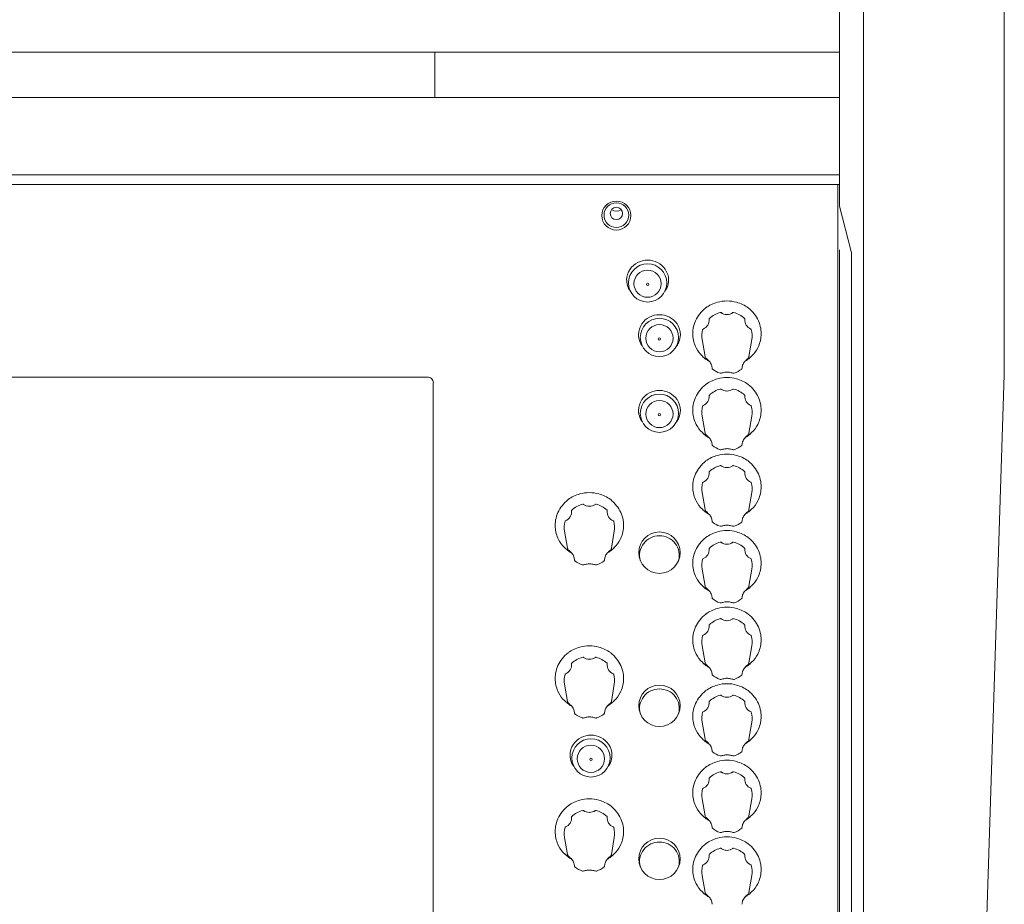
# Model space of a CAD drawing. Units: millimetres. Extents: x -612 to 3044, y -4661 to 6456.
# Drawn here: x 1310 to 1554, y 4150 to 4369 of the extents above; entities that cross this region are included whole.
import ezdxf

# ---------------------------------------------------------------- set-up
doc = ezdxf.new("R2010")
doc.units = ezdxf.units.MM
doc.header["$LTSCALE"] = 101.6
doc.layers.get('0').update_dxf_attribs({"lineweight": 18})
doc.layers.add('一般', color=7, linetype='Continuous', lineweight=9)

# ---------------------------------------------------------------- blocks, each defined once
blk = doc.blocks.new('グループ-5')
at = {"layer": '一般', "color": 7, "linetype": 'Continuous', "lineweight": 5}
for p, q in [((324.11, 3510.48), (324.11, 3642.79)), ((330.11, 2805.13), (330.11, 3642.79)), ((365.04, 3440.53), (365.04, 3615.35)), ((-1058.89, 3520.2), (324.11, 3520.2)), ((223.66, 3520.2), (223.66, 3508.97)), ((-133.49, 3508.97), (324.11, 3508.97)), ((324.11, 3510.48), (324.11, 3481.97)), ((-133.49, 3489.82), (324.11, 3489.82)), ((-133.49, 3487.39), (324.11, 3487.39)), ((323.71, 3487.39), (323.71, 3095.17)), ((324.11, 3481.97), (327.05, 3470.78)), ((324.11, 3471.21), (324.11, 3095.24)), ((327.11, 3093.51), (327.11, 3470.28)), ((290.76, 3444.69), (290.02, 3448.91)), ((302.33, 3448.91), (301.64, 3444.69)), ((296.23, 3440.82), (296.18, 3440.82)), ((353.97, 3097.74), (365.04, 3440.14)), ((-80.64, 3439.6), (221.76, 3439.6)), ((223.26, 3438.17), (223.26, 3222.95)), ((290.76, 3425.69), (290.02, 3429.91)), ((302.33, 3429.91), (301.64, 3425.69)), ((296.23, 3421.82), (296.18, 3421.82)), ((290.76, 3406.69), (290.02, 3410.91)), ((302.33, 3410.91), (301.64, 3406.69)), ((256.6, 3397.1), (255.86, 3401.33)), ((268.17, 3401.33), (267.48, 3397.1)), ((296.23, 3402.82), (296.18, 3402.82)), ((262.07, 3393.23), (262.01, 3393.23)), ((290.76, 3387.69), (290.02, 3391.91)), ((302.33, 3391.91), (301.64, 3387.69)), ((296.23, 3383.82), (296.18, 3383.82)), ((290.76, 3368.69), (290.02, 3372.91)), ((302.33, 3372.91), (301.64, 3368.69)), ((296.23, 3364.82), (296.18, 3364.82)), ((256.6, 3359.1), (255.86, 3363.33)), ((268.17, 3363.33), (267.48, 3359.1)), ((262.07, 3355.23), (262.01, 3355.23)), ((290.76, 3349.69), (290.02, 3353.91)), ((302.33, 3353.91), (301.64, 3349.69)), ((296.23, 3345.82), (296.18, 3345.82)), ((290.76, 3330.69), (290.02, 3334.91)), ((302.33, 3334.91), (301.64, 3330.69)), ((256.6, 3321.1), (255.86, 3325.33)), ((268.17, 3325.33), (267.48, 3321.1)), ((296.23, 3326.82), (296.18, 3326.82)), ((262.07, 3317.23), (262.01, 3317.23)), ((290.76, 3311.69), (290.02, 3315.91)), ((302.33, 3315.91), (301.64, 3311.69))]:
    blk.add_line(p, q, dxfattribs=at)
for centre, radius in [((268.71, 3479.67), 3.61), ((268.71, 3479.78), 3.06), ((268.71, 3480.2), 1.53), ((276.47, 3462.97), 4.75), ((276.46, 3462.77), 3.38), ((276.47, 3462.61), 0.288), ((279.41, 3449.42), 4.75), ((279.4, 3449.22), 3.38), ((279.41, 3449.06), 0.288), ((279.41, 3430.62), 4.75), ((279.4, 3430.42), 3.38), ((279.41, 3430.26), 0.288), ((279.41, 3396), 5.14), ((279.41, 3358), 5.14), ((262.41, 3345.06), 4.75), ((262.4, 3344.86), 3.38), ((262.41, 3344.7), 0.288), ((279.41, 3320), 5.14)]:
    blk.add_circle(centre, radius, dxfattribs=at)
for centre, radius, start, end in [((268.71, 3482.71), 1.93, 232.6304, 307.3696), ((325.18, 3470.28), 1.93, 359.9766, 14.8479), ((276.41, 3463.39), 5.22, 89.3077, 145.5633), ((276.54, 3463.39), 5.22, 34.4367, 90.6923), ((275.94, 3463.68), 4.67, 145.2328, 180.5415), ((277, 3463.68), 4.67, 359.4585, 34.7672), ((276.28, 3463.74), 5.01, 181.1328, 202.1796), ((276.66, 3463.74), 5.01, 337.8204, 358.8672), ((274.46, 3462.88), 3, 200.2366, 220.9591), ((278.49, 3462.88), 3, 319.0409, 339.7634), ((296.21, 3449.24), 9.22, 104.9127, 125.302), ((296.01, 3451.16), 7.32, 88.7345, 107.263), ((296.34, 3451.16), 7.32, 72.737, 91.2655), ((296.14, 3449.24), 9.22, 54.698, 75.0873), ((279.35, 3449.84), 5.22, 89.3077, 145.5633), ((279.48, 3449.84), 5.22, 34.4367, 90.6923), ((295.13, 3450.55), 7.4, 140.583, 156.0266), ((297.09, 3449.24), 9.75, 129.4813, 141.9232), ((296.16, 3449.42), 6.42, 104.7632, 132.7785), ((294.58, 3455.42), 0.208, 55.0377, 104.8102), ((296.16, 3457.72), 2.6, 234.9966, 305.0035), ((296.19, 3457.72), 2.6, 234.9965, 305.0034), ((297.77, 3455.42), 0.208, 75.1898, 124.9623), ((296.19, 3449.42), 6.42, 47.2215, 75.2368), ((295.26, 3449.24), 9.75, 38.0768, 50.5187), ((297.22, 3450.55), 7.4, 23.9734, 39.417), ((278.88, 3450.13), 4.67, 145.2328, 180.5415), ((279.94, 3450.13), 4.67, 359.4585, 34.7672), ((295.54, 3450.35), 7.86, 155.9113, 170.1561), ((289.4, 3453.71), 2.35, 291.1592, 6.3201), ((291.92, 3453.99), 0.182, 132.1976, 187.1304), ((300.43, 3453.99), 0.182, 352.8696, 47.8024), ((302.95, 3453.71), 2.35, 173.6799, 248.8408), ((296.81, 3450.35), 7.86, 9.8439, 24.0887), ((279.22, 3450.19), 5.01, 181.1328, 202.1796), ((279.6, 3450.19), 5.01, 337.8204, 358.8672), ((295.04, 3450.44), 7.35, 170.1178, 183.8035), ((295.48, 3450.34), 7.78, 182.8822, 206.6936), ((295.58, 3449.89), 5.64, 164.6371, 189.9977), ((290.33, 3451.33), 0.195, 112.0713, 163.5545), ((302.03, 3451.33), 0.195, 16.4455, 67.9287), ((296.77, 3449.89), 5.64, 350.0023, 15.3629), ((296.88, 3450.34), 7.78, 333.3064, 357.1178), ((297.32, 3450.44), 7.35, 356.1965, 9.8822), ((277.4, 3449.33), 3, 200.2366, 220.9591), ((281.43, 3449.33), 3, 319.0409, 339.7634), ((294.77, 3449.93), 6.96, 206.2853, 227.4853), ((297.58, 3449.93), 6.96, 312.5147, 333.7147), ((295.88, 3450.6), 8.22, 224.9397, 233.9404), ((293.29, 3445.09), 2.56, 189.0531, 192.6883), ((291.32, 3444.69), 0.544, 196.7592, 233.3694), ((299.99, 3454.09), 13.34, 227.5125, 229.3675), ((296.02, 3450.83), 8.48, 234.1021, 240.3071), ((288.24, 3440.4), 4.71, 40.4762, 49.2322), ((289.44, 3441.45), 3.11, 20.7803, 40.1674), ((14.02, 3390.86), 283.09, 10.3518, 10.5226), ((578.39, 3390.86), 283.09, 169.4774, 169.6482), ((302.97, 3441.45), 3.11, 139.8326, 159.2197), ((304.17, 3440.4), 4.71, 130.7678, 139.5238), ((296.34, 3450.83), 8.48, 300.5931, 305.8979), ((292.42, 3454.09), 13.34, 310.6325, 312.4875), ((296.47, 3450.6), 8.22, 306.0596, 315.0603), ((301.09, 3444.69), 0.544, 306.6306, 343.2408), ((299.12, 3445.09), 2.56, 347.3117, 350.9469), ((292.71, 3441.75), 0.214, 186.2618, 230.2226), ((296.14, 3445.86), 5.56, 230.1862, 252.3033), ((294.56, 3440.94), 0.397, 253.7922, 280.6889), ((294.12, 3443.49), 2.98, 279.8307, 286.2319), ((297.25, 3432.14), 8.79, 102.3811, 105.1625), ((296.26, 3436.6), 4.22, 95.6062, 102.1321), ((296.19, 3437.24), 3.58, 90.2216, 95.5544), ((296.22, 3437.24), 3.58, 84.4456, 89.7784), ((296.15, 3436.6), 4.22, 77.8679, 84.3938), ((295.15, 3432.14), 8.79, 74.8375, 77.6189), ((298.29, 3443.49), 2.98, 253.7681, 260.1693), ((297.85, 3440.94), 0.397, 259.3111, 286.2078), ((296.27, 3445.86), 5.56, 287.6967, 309.8138), ((299.7, 3441.75), 0.214, 309.7774, 353.7382), ((353.04, 3440.53), 12, 358.1487, 0), ((221.81, 3438.14), 1.46, 1.2038, 91.6702), ((297.09, 3430.24), 9.75, 129.4813, 141.9232), ((296.21, 3430.24), 9.22, 104.9127, 125.302), ((296.01, 3432.16), 7.32, 88.7345, 107.263), ((296.34, 3432.16), 7.32, 72.737, 91.2655), ((296.14, 3430.24), 9.22, 54.698, 75.0873), ((295.26, 3430.24), 9.75, 38.0768, 50.5187), ((279.35, 3431.04), 5.22, 89.3077, 145.5633), ((279.48, 3431.04), 5.22, 34.4367, 90.6923), ((295.13, 3431.55), 7.4, 140.583, 156.0266), ((291.92, 3434.99), 0.182, 132.1976, 187.1304), ((296.16, 3430.42), 6.42, 104.7632, 132.7785), ((294.58, 3436.42), 0.208, 55.0377, 104.8102), ((296.16, 3438.72), 2.6, 234.9966, 305.0035), ((296.19, 3438.72), 2.6, 234.9965, 305.0034), ((297.77, 3436.42), 0.208, 75.1898, 124.9623), ((296.19, 3430.42), 6.42, 47.2215, 75.2368), ((300.43, 3434.99), 0.182, 352.8696, 47.8024), ((297.22, 3431.55), 7.4, 23.9734, 39.417), ((278.88, 3431.33), 4.67, 145.2328, 180.5415), ((279.94, 3431.33), 4.67, 359.4585, 34.7672), ((295.04, 3431.44), 7.35, 170.1178, 183.8035), ((295.54, 3431.35), 7.86, 155.9113, 170.1561), ((289.4, 3434.71), 2.35, 291.1592, 6.3201), ((302.95, 3434.71), 2.35, 173.6799, 248.8408), ((296.81, 3431.35), 7.86, 9.8439, 24.0887), ((297.32, 3431.44), 7.35, 356.1965, 9.8822), ((279.22, 3431.39), 5.01, 181.1328, 202.1796), ((279.6, 3431.39), 5.01, 337.8204, 358.8672), ((295.48, 3431.34), 7.78, 182.8822, 206.6936), ((295.58, 3430.89), 5.64, 164.6371, 189.9977), ((290.33, 3432.33), 0.195, 112.0713, 163.5545), ((302.03, 3432.33), 0.195, 16.4455, 67.9287), ((296.77, 3430.89), 5.64, 350.0023, 15.3629), ((296.88, 3431.34), 7.78, 333.3064, 357.1178), ((277.4, 3430.53), 3, 200.2366, 220.9591), ((281.43, 3430.53), 3, 319.0409, 339.7634), ((294.77, 3430.93), 6.96, 206.2853, 227.4853), ((297.58, 3430.93), 6.96, 312.5147, 333.7147), ((295.88, 3431.6), 8.22, 224.9397, 233.9404), ((293.29, 3426.09), 2.56, 189.0531, 192.6883), ((291.32, 3425.69), 0.544, 196.7592, 233.3694), ((296.47, 3431.6), 8.22, 306.0596, 315.0603), ((301.09, 3425.69), 0.544, 306.6306, 343.2408), ((299.12, 3426.09), 2.56, 347.3117, 350.9469), ((299.99, 3435.09), 13.34, 227.5125, 229.3675), ((296.02, 3431.83), 8.48, 234.1021, 240.3071), ((288.24, 3421.4), 4.71, 40.4762, 49.2322), ((289.44, 3422.45), 3.11, 20.7803, 40.1674), ((14.02, 3371.86), 283.09, 10.3518, 10.5226), ((578.39, 3371.86), 283.09, 169.4774, 169.6482), ((302.97, 3422.45), 3.11, 139.8326, 159.2197), ((304.17, 3421.4), 4.71, 130.7678, 139.5238), ((296.34, 3431.83), 8.48, 300.5931, 305.8979), ((292.42, 3435.09), 13.34, 310.6325, 312.4875), ((292.71, 3422.75), 0.214, 186.2618, 230.2226), ((296.14, 3426.86), 5.56, 230.1862, 252.3033), ((296.01, 3413.16), 7.32, 88.7345, 107.263), ((294.56, 3421.94), 0.397, 253.7922, 280.6889), ((294.12, 3424.49), 2.98, 279.8307, 286.2319), ((297.25, 3413.14), 8.79, 102.3811, 105.1625), ((296.26, 3417.6), 4.22, 95.6062, 102.1321), ((296.19, 3418.24), 3.58, 90.2216, 95.5544), ((296.34, 3413.16), 7.32, 72.737, 91.2655), ((296.22, 3418.24), 3.58, 84.4456, 89.7784), ((296.15, 3417.6), 4.22, 77.8679, 84.3938), ((295.15, 3413.14), 8.79, 74.8375, 77.6189), ((298.29, 3424.49), 2.98, 253.7681, 260.1693), ((297.85, 3421.94), 0.397, 259.3111, 286.2078), ((296.27, 3426.86), 5.56, 287.6967, 309.8138), ((299.7, 3422.75), 0.214, 309.7774, 353.7382), ((297.09, 3411.24), 9.75, 129.4813, 141.9232), ((296.21, 3411.24), 9.22, 104.9127, 125.302), ((296.14, 3411.24), 9.22, 54.698, 75.0873), ((295.26, 3411.24), 9.75, 38.0768, 50.5187), ((295.54, 3412.35), 7.86, 155.9113, 170.1561), ((295.13, 3412.55), 7.4, 140.583, 156.0266), ((289.4, 3415.71), 2.35, 291.1592, 6.3201), ((291.92, 3415.99), 0.182, 132.1976, 187.1304), ((296.16, 3411.42), 6.42, 104.7632, 132.7785), ((294.58, 3417.42), 0.208, 55.0377, 104.8102), ((296.16, 3419.72), 2.6, 234.9966, 305.0035), ((296.19, 3419.72), 2.6, 234.9965, 305.0034), ((297.77, 3417.42), 0.208, 75.1898, 124.9623), ((296.19, 3411.42), 6.42, 47.2215, 75.2368), ((300.43, 3415.99), 0.182, 352.8696, 47.8024), ((302.95, 3415.71), 2.35, 173.6799, 248.8408), ((297.22, 3412.55), 7.4, 23.9734, 39.417), ((296.81, 3412.35), 7.86, 9.8439, 24.0887), ((295.04, 3412.44), 7.35, 170.1178, 183.8035), ((295.58, 3411.89), 5.64, 164.6371, 189.9977), ((290.33, 3413.33), 0.195, 112.0713, 163.5545), ((302.03, 3413.33), 0.195, 16.4455, 67.9287), ((296.77, 3411.89), 5.64, 350.0023, 15.3629), ((297.32, 3412.44), 7.35, 356.1965, 9.8822), ((261.85, 3403.58), 7.32, 88.7345, 107.263), ((262.17, 3403.58), 7.32, 72.737, 91.2655), ((295.48, 3412.34), 7.78, 182.8822, 206.6936), ((296.88, 3412.34), 7.78, 333.3064, 357.1178), ((262.92, 3401.65), 9.75, 129.4813, 141.9232), ((262.05, 3401.66), 9.22, 104.9127, 125.302), ((261.97, 3401.66), 9.22, 54.698, 75.0873), ((261.1, 3401.65), 9.75, 38.0768, 50.5187), ((294.77, 3411.93), 6.96, 206.2853, 227.4853), ((297.58, 3411.93), 6.96, 312.5147, 333.7147), ((261.38, 3402.77), 7.86, 155.9113, 170.1561), ((260.97, 3402.97), 7.4, 140.583, 156.0266), ((255.24, 3406.12), 2.35, 291.1592, 6.3201), ((257.76, 3406.41), 0.182, 132.1976, 187.1304), ((262, 3401.83), 6.42, 104.7632, 132.7785), ((260.42, 3407.84), 0.208, 55.0377, 104.8102), ((262, 3410.13), 2.6, 234.9966, 305.0035), ((262.02, 3410.13), 2.6, 234.9965, 305.0034), ((263.61, 3407.84), 0.208, 75.1898, 124.9623), ((262.03, 3401.83), 6.42, 47.2215, 75.2368), ((266.27, 3406.41), 0.182, 352.8696, 47.8024), ((268.79, 3406.12), 2.35, 173.6799, 248.8408), ((263.06, 3402.97), 7.4, 23.9734, 39.417), ((262.65, 3402.77), 7.86, 9.8439, 24.0887), ((295.88, 3412.6), 8.22, 224.9397, 233.9404), ((293.29, 3407.09), 2.56, 189.0531, 192.6883), ((291.32, 3406.69), 0.544, 196.7592, 233.3694), ((299.99, 3416.09), 13.34, 227.5125, 229.3675), ((296.02, 3412.83), 8.48, 234.1021, 240.3071), ((288.24, 3402.4), 4.71, 40.4762, 49.2322), ((304.17, 3402.4), 4.71, 130.7678, 139.5238), ((296.34, 3412.83), 8.48, 300.5931, 305.8979), ((292.42, 3416.09), 13.34, 310.6325, 312.4875), ((296.47, 3412.6), 8.22, 306.0596, 315.0603), ((301.09, 3406.69), 0.544, 306.6306, 343.2408), ((299.12, 3407.09), 2.56, 347.3117, 350.9469), ((260.87, 3402.85), 7.35, 170.1178, 183.8035), ((261.42, 3402.31), 5.64, 164.6371, 189.9977), ((256.16, 3403.75), 0.195, 112.0713, 163.5545), ((267.86, 3403.75), 0.195, 16.4455, 67.9287), ((262.61, 3402.31), 5.64, 350.0023, 15.3629), ((263.15, 3402.85), 7.35, 356.1965, 9.8822), ((289.44, 3403.45), 3.11, 20.7803, 40.1674), ((14.02, 3352.86), 283.09, 10.3518, 10.5226), ((292.71, 3403.75), 0.214, 186.2618, 230.2226), ((296.14, 3407.86), 5.56, 230.1862, 252.3033), ((296.27, 3407.86), 5.56, 287.6967, 309.8138), ((299.7, 3403.75), 0.214, 309.7774, 353.7382), ((578.39, 3352.86), 283.09, 169.4774, 169.6482), ((302.97, 3403.45), 3.11, 139.8326, 159.2197), ((261.31, 3402.75), 7.78, 182.8822, 206.6936), ((262.71, 3402.75), 7.78, 333.3064, 357.1178), ((296.21, 3392.24), 9.22, 104.9127, 125.302), ((296.01, 3394.16), 7.32, 88.7345, 107.263), ((294.56, 3402.94), 0.397, 253.7922, 280.6889), ((294.12, 3405.49), 2.98, 279.8307, 286.2319), ((297.25, 3394.14), 8.79, 102.3811, 105.1625), ((296.26, 3398.6), 4.22, 95.6062, 102.1321), ((296.19, 3399.24), 3.58, 90.2216, 95.5544), ((296.34, 3394.16), 7.32, 72.737, 91.2655), ((296.22, 3399.24), 3.58, 84.4456, 89.7784), ((296.15, 3398.6), 4.22, 77.8679, 84.3938), ((295.15, 3394.14), 8.79, 74.8375, 77.6189), ((298.29, 3405.49), 2.98, 253.7681, 260.1693), ((297.85, 3402.94), 0.397, 259.3111, 286.2078), ((296.14, 3392.24), 9.22, 54.698, 75.0873), ((260.6, 3402.34), 6.96, 206.2853, 227.4853), ((263.42, 3402.34), 6.96, 312.5147, 333.7147), ((279.31, 3395.34), 4.83, 88.8094, 195.4537), ((279.51, 3395.34), 4.83, 344.5463, 91.1906), ((297.09, 3392.24), 9.75, 129.4813, 141.9232), ((296.16, 3392.42), 6.42, 104.7632, 132.7785), ((294.58, 3398.42), 0.208, 55.0377, 104.8102), ((296.16, 3400.72), 2.6, 234.9966, 305.0035), ((296.19, 3400.72), 2.6, 234.9965, 305.0034), ((297.77, 3398.42), 0.208, 75.1898, 124.9623), ((296.19, 3392.42), 6.42, 47.2215, 75.2368), ((295.26, 3392.24), 9.75, 38.0768, 50.5187), ((261.72, 3403.02), 8.22, 224.9397, 233.9404), ((259.12, 3397.5), 2.56, 189.0531, 192.6883), ((257.15, 3397.1), 0.544, 196.7592, 233.3694), ((265.83, 3406.5), 13.34, 227.5125, 229.3675), ((261.85, 3403.24), 8.48, 234.1021, 240.3071), ((254.07, 3392.82), 4.71, 40.4762, 49.2322), ((270.01, 3392.82), 4.71, 130.7678, 139.5238), ((262.17, 3403.24), 8.48, 300.5931, 305.8979), ((258.25, 3406.5), 13.34, 310.6325, 312.4875), ((262.31, 3403.02), 8.22, 306.0596, 315.0603), ((266.93, 3397.1), 0.544, 306.6306, 343.2408), ((264.96, 3397.5), 2.56, 347.3117, 350.9469), ((295.54, 3393.35), 7.86, 155.9113, 170.1561), ((295.13, 3393.55), 7.4, 140.583, 156.0266), ((289.4, 3396.71), 2.35, 291.1592, 6.3201), ((291.92, 3396.99), 0.182, 132.1976, 187.1304), ((300.43, 3396.99), 0.182, 352.8696, 47.8024), ((302.95, 3396.71), 2.35, 173.6799, 248.8408), ((297.22, 3393.55), 7.4, 23.9734, 39.417), ((296.81, 3393.35), 7.86, 9.8439, 24.0887), ((255.27, 3393.87), 3.11, 20.7803, 40.1674), ((-20.14, 3343.27), 283.09, 10.3518, 10.5226), ((258.55, 3394.16), 0.214, 186.2618, 230.2226), ((261.98, 3398.27), 5.56, 230.1862, 252.3033), ((262.11, 3398.27), 5.56, 287.6967, 309.8138), ((265.53, 3394.16), 0.214, 309.7774, 353.7382), ((544.23, 3343.27), 283.09, 169.4774, 169.6482), ((268.81, 3393.87), 3.11, 139.8326, 159.2197), ((295.04, 3393.44), 7.35, 170.1178, 183.8035), ((295.58, 3392.89), 5.64, 164.6371, 189.9977), ((290.33, 3394.33), 0.195, 112.0713, 163.5545), ((302.03, 3394.33), 0.195, 16.4455, 67.9287), ((296.77, 3392.89), 5.64, 350.0023, 15.3629), ((297.32, 3393.44), 7.35, 356.1965, 9.8822), ((260.39, 3393.35), 0.397, 253.7922, 280.6889), ((259.96, 3395.9), 2.98, 279.8307, 286.2319), ((263.09, 3384.55), 8.79, 102.3811, 105.1625), ((262.09, 3389.02), 4.22, 95.6062, 102.1321), ((262.03, 3389.65), 3.58, 90.2216, 95.5544), ((262.06, 3389.65), 3.58, 84.4456, 89.7784), ((261.99, 3389.02), 4.22, 77.8679, 84.3938), ((260.99, 3384.55), 8.79, 74.8375, 77.6189), ((264.12, 3395.9), 2.98, 253.7681, 260.1693), ((263.69, 3393.35), 0.397, 259.3111, 286.2078), ((295.48, 3393.34), 7.78, 182.8822, 206.6936), ((296.88, 3393.34), 7.78, 333.3064, 357.1178), ((294.77, 3392.93), 6.96, 206.2853, 227.4853), ((297.58, 3392.93), 6.96, 312.5147, 333.7147), ((295.88, 3393.6), 8.22, 224.9397, 233.9404), ((293.29, 3388.09), 2.56, 189.0531, 192.6883), ((291.32, 3387.69), 0.544, 196.7592, 233.3694), ((299.99, 3397.09), 13.34, 227.5125, 229.3675), ((296.02, 3393.83), 8.48, 234.1021, 240.3071), ((288.24, 3383.4), 4.71, 40.4762, 49.2322), ((289.44, 3384.45), 3.11, 20.7803, 40.1674), ((302.97, 3384.45), 3.11, 139.8326, 159.2197), ((304.17, 3383.4), 4.71, 130.7678, 139.5238), ((296.34, 3393.83), 8.48, 300.5931, 305.8979), ((292.42, 3397.09), 13.34, 310.6325, 312.4875), ((296.47, 3393.6), 8.22, 306.0596, 315.0603), ((301.09, 3387.69), 0.544, 306.6306, 343.2408), ((299.12, 3388.09), 2.56, 347.3117, 350.9469), ((14.02, 3333.86), 283.09, 10.3518, 10.5226), ((292.71, 3384.75), 0.214, 186.2618, 230.2226), ((296.14, 3388.86), 5.56, 230.1862, 252.3033), ((296.26, 3379.6), 4.22, 95.6062, 102.1321), ((296.19, 3380.24), 3.58, 90.2216, 95.5544), ((296.22, 3380.24), 3.58, 84.4456, 89.7784), ((296.15, 3379.6), 4.22, 77.8679, 84.3938), ((296.27, 3388.86), 5.56, 287.6967, 309.8138), ((299.7, 3384.75), 0.214, 309.7774, 353.7382), ((578.39, 3333.86), 283.09, 169.4774, 169.6482), ((296.21, 3373.24), 9.22, 104.9127, 125.302), ((296.01, 3375.16), 7.32, 88.7345, 107.263), ((294.56, 3383.94), 0.397, 253.7922, 280.6889), ((294.12, 3386.49), 2.98, 279.8307, 286.2319), ((297.25, 3375.14), 8.79, 102.3811, 105.1625), ((296.34, 3375.16), 7.32, 72.737, 91.2655), ((295.15, 3375.14), 8.79, 74.8375, 77.6189), ((298.29, 3386.49), 2.98, 253.7681, 260.1693), ((297.85, 3383.94), 0.397, 259.3111, 286.2078), ((296.14, 3373.24), 9.22, 54.698, 75.0873), ((295.13, 3374.55), 7.4, 140.583, 156.0266), ((297.09, 3373.24), 9.75, 129.4813, 141.9232), ((296.16, 3373.42), 6.42, 104.7632, 132.7785), ((294.58, 3379.42), 0.208, 55.0377, 104.8102), ((296.16, 3381.72), 2.6, 234.9966, 305.0035), ((296.19, 3381.72), 2.6, 234.9965, 305.0034), ((297.77, 3379.42), 0.208, 75.1898, 124.9623), ((296.19, 3373.42), 6.42, 47.2215, 75.2368), ((295.26, 3373.24), 9.75, 38.0768, 50.5187), ((297.22, 3374.55), 7.4, 23.9734, 39.417), ((295.54, 3374.35), 7.86, 155.9113, 170.1561), ((289.4, 3377.71), 2.35, 291.1592, 6.3201), ((291.92, 3377.99), 0.182, 132.1976, 187.1304), ((300.43, 3377.99), 0.182, 352.8696, 47.8024), ((302.95, 3377.71), 2.35, 173.6799, 248.8408), ((296.81, 3374.35), 7.86, 9.8439, 24.0887), ((295.04, 3374.44), 7.35, 170.1178, 183.8035), ((295.58, 3373.89), 5.64, 164.6371, 189.9977), ((290.33, 3375.33), 0.195, 112.0713, 163.5545), ((302.03, 3375.33), 0.195, 16.4455, 67.9287), ((296.77, 3373.89), 5.64, 350.0023, 15.3629), ((297.32, 3374.44), 7.35, 356.1965, 9.8822), ((262.05, 3363.66), 9.22, 104.9127, 125.302), ((261.85, 3365.58), 7.32, 88.7345, 107.263), ((262.17, 3365.58), 7.32, 72.737, 91.2655), ((261.97, 3363.66), 9.22, 54.698, 75.0873), ((295.48, 3374.34), 7.78, 182.8822, 206.6936), ((296.88, 3374.34), 7.78, 333.3064, 357.1178), ((260.97, 3364.97), 7.4, 140.583, 156.0266), ((262.92, 3363.65), 9.75, 129.4813, 141.9232), ((262, 3363.83), 6.42, 104.7632, 132.7785), ((260.42, 3369.84), 0.208, 55.0377, 104.8102), ((262, 3372.13), 2.6, 234.9966, 305.0035), ((262.02, 3372.13), 2.6, 234.9965, 305.0034), ((263.61, 3369.84), 0.208, 75.1898, 124.9623), ((262.03, 3363.83), 6.42, 47.2215, 75.2368), ((261.1, 3363.65), 9.75, 38.0768, 50.5187), ((263.06, 3364.97), 7.4, 23.9734, 39.417), ((294.77, 3373.93), 6.96, 206.2853, 227.4853), ((297.58, 3373.93), 6.96, 312.5147, 333.7147), ((261.38, 3364.77), 7.86, 155.9113, 170.1561), ((255.24, 3368.12), 2.35, 291.1592, 6.3201), ((257.76, 3368.41), 0.182, 132.1976, 187.1304), ((266.27, 3368.41), 0.182, 352.8696, 47.8024), ((268.79, 3368.12), 2.35, 173.6799, 248.8408), ((262.65, 3364.77), 7.86, 9.8439, 24.0887), ((295.88, 3374.6), 8.22, 224.9397, 233.9404), ((293.29, 3369.09), 2.56, 189.0531, 192.6883), ((291.32, 3368.69), 0.544, 196.7592, 233.3694), ((299.99, 3378.09), 13.34, 227.5125, 229.3675), ((296.02, 3374.83), 8.48, 234.1021, 240.3071), ((288.24, 3364.4), 4.71, 40.4762, 49.2322), ((289.44, 3365.45), 3.11, 20.7803, 40.1674), ((302.97, 3365.45), 3.11, 139.8326, 159.2197), ((304.17, 3364.4), 4.71, 130.7678, 139.5238), ((296.34, 3374.83), 8.48, 300.5931, 305.8979), ((292.42, 3378.09), 13.34, 310.6325, 312.4875), ((296.47, 3374.6), 8.22, 306.0596, 315.0603), ((301.09, 3368.69), 0.544, 306.6306, 343.2408), ((299.12, 3369.09), 2.56, 347.3117, 350.9469), ((260.87, 3364.85), 7.35, 170.1178, 183.8035), ((261.31, 3364.75), 7.78, 182.8822, 206.6936), ((261.42, 3364.31), 5.64, 164.6371, 189.9977), ((256.16, 3365.75), 0.195, 112.0713, 163.5545), ((267.86, 3365.75), 0.195, 16.4455, 67.9287), ((262.61, 3364.31), 5.64, 350.0023, 15.3629), ((262.71, 3364.75), 7.78, 333.3064, 357.1178), ((263.15, 3364.85), 7.35, 356.1965, 9.8822), ((14.02, 3314.86), 283.09, 10.3518, 10.5226), ((292.71, 3365.75), 0.214, 186.2618, 230.2226), ((296.14, 3369.86), 5.56, 230.1862, 252.3033), ((294.56, 3364.94), 0.397, 253.7922, 280.6889), ((294.12, 3367.49), 2.98, 279.8307, 286.2319), ((297.25, 3356.14), 8.79, 102.3811, 105.1625), ((296.26, 3360.6), 4.22, 95.6062, 102.1321), ((296.19, 3361.24), 3.58, 90.2216, 95.5544), ((296.22, 3361.24), 3.58, 84.4456, 89.7784), ((296.15, 3360.6), 4.22, 77.8679, 84.3938), ((295.15, 3356.14), 8.79, 74.8375, 77.6189), ((298.29, 3367.49), 2.98, 253.7681, 260.1693), ((297.85, 3364.94), 0.397, 259.3111, 286.2078), ((296.27, 3369.86), 5.56, 287.6967, 309.8138), ((299.7, 3365.75), 0.214, 309.7774, 353.7382), ((578.39, 3314.86), 283.09, 169.4774, 169.6482), ((279.31, 3357.34), 4.83, 88.8094, 195.4537), ((279.51, 3357.34), 4.83, 344.5463, 91.1906), ((297.09, 3354.24), 9.75, 129.4813, 141.9232), ((296.21, 3354.24), 9.22, 104.9127, 125.302), ((296.01, 3356.16), 7.32, 88.7345, 107.263), ((296.34, 3356.16), 7.32, 72.737, 91.2655), ((296.14, 3354.24), 9.22, 54.698, 75.0873), ((295.26, 3354.24), 9.75, 38.0768, 50.5187), ((260.6, 3364.34), 6.96, 206.2853, 227.4853), ((263.42, 3364.34), 6.96, 312.5147, 333.7147), ((295.13, 3355.55), 7.4, 140.583, 156.0266), ((296.16, 3354.42), 6.42, 104.7632, 132.7785), ((294.58, 3360.42), 0.208, 55.0377, 104.8102), ((296.16, 3362.72), 2.6, 234.9966, 305.0035), ((296.19, 3362.72), 2.6, 234.9965, 305.0034), ((297.77, 3360.42), 0.208, 75.1898, 124.9623), ((296.19, 3354.42), 6.42, 47.2215, 75.2368), ((297.22, 3355.55), 7.4, 23.9734, 39.417), ((261.72, 3365.02), 8.22, 224.9397, 233.9404), ((259.12, 3359.5), 2.56, 189.0531, 192.6883), ((257.15, 3359.1), 0.544, 196.7592, 233.3694), ((265.83, 3368.5), 13.34, 227.5125, 229.3675), ((261.85, 3365.24), 8.48, 234.1021, 240.3071), ((254.07, 3354.82), 4.71, 40.4762, 49.2322), ((255.27, 3355.87), 3.11, 20.7803, 40.1674), ((-20.14, 3305.27), 283.09, 10.3518, 10.5226), ((544.23, 3305.27), 283.09, 169.4774, 169.6482), ((268.81, 3355.87), 3.11, 139.8326, 159.2197), ((270.01, 3354.82), 4.71, 130.7678, 139.5238), ((262.17, 3365.24), 8.48, 300.5931, 305.8979), ((258.25, 3368.5), 13.34, 310.6325, 312.4875), ((262.31, 3365.02), 8.22, 306.0596, 315.0603), ((266.93, 3359.1), 0.544, 306.6306, 343.2408), ((264.96, 3359.5), 2.56, 347.3117, 350.9469), ((295.54, 3355.35), 7.86, 155.9113, 170.1561), ((289.4, 3358.71), 2.35, 291.1592, 6.3201), ((291.92, 3358.99), 0.182, 132.1976, 187.1304), ((300.43, 3358.99), 0.182, 352.8696, 47.8024), ((302.95, 3358.71), 2.35, 173.6799, 248.8408), ((296.81, 3355.35), 7.86, 9.8439, 24.0887), ((258.55, 3356.16), 0.214, 186.2618, 230.2226), ((261.98, 3360.27), 5.56, 230.1862, 252.3033), ((260.39, 3355.35), 0.397, 253.7922, 280.6889), ((259.96, 3357.9), 2.98, 279.8307, 286.2319), ((263.09, 3346.55), 8.79, 102.3811, 105.1625), ((262.09, 3351.02), 4.22, 95.6062, 102.1321), ((262.03, 3351.65), 3.58, 90.2216, 95.5544), ((262.06, 3351.65), 3.58, 84.4456, 89.7784), ((261.99, 3351.02), 4.22, 77.8679, 84.3938), ((260.99, 3346.55), 8.79, 74.8375, 77.6189), ((264.12, 3357.9), 2.98, 253.7681, 260.1693), ((263.69, 3355.35), 0.397, 259.3111, 286.2078), ((262.11, 3360.27), 5.56, 287.6967, 309.8138), ((265.53, 3356.16), 0.214, 309.7774, 353.7382), ((295.04, 3355.44), 7.35, 170.1178, 183.8035), ((295.48, 3355.34), 7.78, 182.8822, 206.6936), ((295.58, 3354.89), 5.64, 164.6371, 189.9977), ((290.33, 3356.33), 0.195, 112.0713, 163.5545), ((302.03, 3356.33), 0.195, 16.4455, 67.9287), ((296.77, 3354.89), 5.64, 350.0023, 15.3629), ((296.88, 3355.34), 7.78, 333.3064, 357.1178), ((297.32, 3355.44), 7.35, 356.1965, 9.8822), ((262.35, 3345.48), 5.22, 89.3077, 145.5633), ((262.48, 3345.48), 5.22, 34.4367, 90.6923), ((294.77, 3354.93), 6.96, 206.2853, 227.4853), ((295.88, 3355.6), 8.22, 224.9397, 233.9404), ((293.29, 3350.09), 2.56, 189.0531, 192.6883), ((296.47, 3355.6), 8.22, 306.0596, 315.0603), ((299.12, 3350.09), 2.56, 347.3117, 350.9469), ((297.58, 3354.93), 6.96, 312.5147, 333.7147), ((261.88, 3345.77), 4.67, 145.2328, 180.5415), ((262.94, 3345.77), 4.67, 359.4585, 34.7672), ((291.32, 3349.69), 0.544, 196.7592, 233.3694), ((299.99, 3359.09), 13.34, 227.5125, 229.3675), ((296.02, 3355.83), 8.48, 234.1021, 240.3071), ((288.24, 3345.4), 4.71, 40.4762, 49.2322), ((289.44, 3346.45), 3.11, 20.7803, 40.1674), ((14.02, 3295.86), 283.09, 10.3518, 10.5226), ((578.39, 3295.86), 283.09, 169.4774, 169.6482), ((302.97, 3346.45), 3.11, 139.8326, 159.2197), ((304.17, 3345.4), 4.71, 130.7678, 139.5238), ((296.34, 3355.83), 8.48, 300.5931, 305.8979), ((292.42, 3359.09), 13.34, 310.6325, 312.4875), ((301.09, 3349.69), 0.544, 306.6306, 343.2408), ((262.22, 3345.83), 5.01, 181.1328, 202.1796), ((262.6, 3345.83), 5.01, 337.8204, 358.8672), ((292.71, 3346.75), 0.214, 186.2618, 230.2226), ((296.14, 3350.86), 5.56, 230.1862, 252.3033), ((294.56, 3345.94), 0.397, 253.7922, 280.6889), ((294.12, 3348.49), 2.98, 279.8307, 286.2319), ((297.25, 3337.14), 8.79, 102.3811, 105.1625), ((296.26, 3341.6), 4.22, 95.6062, 102.1321), ((296.19, 3342.24), 3.58, 90.2216, 95.5544), ((296.22, 3342.24), 3.58, 84.4456, 89.7784), ((296.15, 3341.6), 4.22, 77.8679, 84.3938), ((295.15, 3337.14), 8.79, 74.8375, 77.6189), ((298.29, 3348.49), 2.98, 253.7681, 260.1693), ((297.85, 3345.94), 0.397, 259.3111, 286.2078), ((296.27, 3350.86), 5.56, 287.6967, 309.8138), ((299.7, 3346.75), 0.214, 309.7774, 353.7382), ((260.4, 3344.97), 3, 200.2366, 220.9591), ((264.43, 3344.97), 3, 319.0409, 339.7634), ((297.09, 3335.24), 9.75, 129.4813, 141.9232), ((296.21, 3335.24), 9.22, 104.9127, 125.302), ((296.01, 3337.16), 7.32, 88.7345, 107.263), ((296.34, 3337.16), 7.32, 72.737, 91.2655), ((296.14, 3335.24), 9.22, 54.698, 75.0873), ((295.26, 3335.24), 9.75, 38.0768, 50.5187), ((295.13, 3336.55), 7.4, 140.583, 156.0266), ((289.4, 3339.71), 2.35, 291.1592, 6.3201), ((291.92, 3339.99), 0.182, 132.1976, 187.1304), ((296.16, 3335.42), 6.42, 104.7632, 132.7785), ((294.58, 3341.42), 0.208, 55.0377, 104.8102), ((296.16, 3343.72), 2.6, 234.9966, 305.0035), ((296.19, 3343.72), 2.6, 234.9965, 305.0034), ((297.77, 3341.42), 0.208, 75.1898, 124.9623), ((296.19, 3335.42), 6.42, 47.2215, 75.2368), ((300.43, 3339.99), 0.182, 352.8696, 47.8024), ((302.95, 3339.71), 2.35, 173.6799, 248.8408), ((297.22, 3336.55), 7.4, 23.9734, 39.417), ((295.04, 3336.44), 7.35, 170.1178, 183.8035), ((295.54, 3336.35), 7.86, 155.9113, 170.1561), ((295.58, 3335.89), 5.64, 164.6371, 189.9977), ((290.33, 3337.33), 0.195, 112.0713, 163.5545), ((302.03, 3337.33), 0.195, 16.4455, 67.9287), ((296.77, 3335.89), 5.64, 350.0023, 15.3629), ((296.81, 3336.35), 7.86, 9.8439, 24.0887), ((297.32, 3336.44), 7.35, 356.1965, 9.8822), ((261.85, 3327.58), 7.32, 88.7345, 107.263), ((262.17, 3327.58), 7.32, 72.737, 91.2655), ((295.48, 3336.34), 7.78, 182.8822, 206.6936), ((296.88, 3336.34), 7.78, 333.3064, 357.1178), ((262.92, 3325.65), 9.75, 129.4813, 141.9232), ((262.05, 3325.66), 9.22, 104.9127, 125.302), ((261.97, 3325.66), 9.22, 54.698, 75.0873), ((261.1, 3325.65), 9.75, 38.0768, 50.5187), ((294.77, 3335.93), 6.96, 206.2853, 227.4853), ((297.58, 3335.93), 6.96, 312.5147, 333.7147), ((261.38, 3326.77), 7.86, 155.9113, 170.1561), ((260.97, 3326.97), 7.4, 140.583, 156.0266), ((255.24, 3330.12), 2.35, 291.1592, 6.3201), ((257.76, 3330.41), 0.182, 132.1976, 187.1304), ((262, 3325.83), 6.42, 104.7632, 132.7785), ((260.42, 3331.84), 0.208, 55.0377, 104.8102), ((262, 3334.13), 2.6, 234.9966, 305.0035), ((262.02, 3334.13), 2.6, 234.9965, 305.0034), ((263.61, 3331.84), 0.208, 75.1898, 124.9623), ((262.03, 3325.83), 6.42, 47.2215, 75.2368), ((266.27, 3330.41), 0.182, 352.8696, 47.8024), ((268.79, 3330.12), 2.35, 173.6799, 248.8408), ((263.06, 3326.97), 7.4, 23.9734, 39.417), ((262.65, 3326.77), 7.86, 9.8439, 24.0887), ((295.88, 3336.6), 8.22, 224.9397, 233.9404), ((293.29, 3331.09), 2.56, 189.0531, 192.6883), ((291.32, 3330.69), 0.544, 196.7592, 233.3694), ((299.99, 3340.09), 13.34, 227.5125, 229.3675), ((292.42, 3340.09), 13.34, 310.6325, 312.4875), ((296.47, 3336.6), 8.22, 306.0596, 315.0603), ((301.09, 3330.69), 0.544, 306.6306, 343.2408), ((299.12, 3331.09), 2.56, 347.3117, 350.9469), ((260.87, 3326.85), 7.35, 170.1178, 183.8035), ((261.42, 3326.31), 5.64, 164.6371, 189.9977), ((256.16, 3327.75), 0.195, 112.0713, 163.5545), ((267.86, 3327.75), 0.195, 16.4455, 67.9287), ((262.61, 3326.31), 5.64, 350.0023, 15.3629), ((263.15, 3326.85), 7.35, 356.1965, 9.8822), ((296.02, 3336.83), 8.48, 234.1021, 240.3071), ((288.24, 3326.4), 4.71, 40.4762, 49.2322), ((289.44, 3327.45), 3.11, 20.7803, 40.1674), ((14.02, 3276.86), 283.09, 10.3518, 10.5226), ((292.71, 3327.75), 0.214, 186.2618, 230.2226), ((296.14, 3331.86), 5.56, 230.1862, 252.3033), ((296.27, 3331.86), 5.56, 287.6967, 309.8138), ((299.7, 3327.75), 0.214, 309.7774, 353.7382), ((578.39, 3276.86), 283.09, 169.4774, 169.6482), ((302.97, 3327.45), 3.11, 139.8326, 159.2197), ((304.17, 3326.4), 4.71, 130.7678, 139.5238), ((296.34, 3336.83), 8.48, 300.5931, 305.8979), ((261.31, 3326.75), 7.78, 182.8822, 206.6936), ((262.71, 3326.75), 7.78, 333.3064, 357.1178), ((296.21, 3316.24), 9.22, 104.9127, 125.302), ((296.01, 3318.16), 7.32, 88.7345, 107.263), ((294.56, 3326.94), 0.397, 253.7922, 280.6889), ((294.12, 3329.49), 2.98, 279.8307, 286.2319), ((297.25, 3318.14), 8.79, 102.3811, 105.1625), ((296.26, 3322.6), 4.22, 95.6062, 102.1321), ((296.19, 3323.24), 3.58, 90.2216, 95.5544), ((296.34, 3318.16), 7.32, 72.737, 91.2655), ((296.22, 3323.24), 3.58, 84.4456, 89.7784), ((296.15, 3322.6), 4.22, 77.8679, 84.3938), ((295.15, 3318.14), 8.79, 74.8375, 77.6189), ((298.29, 3329.49), 2.98, 253.7681, 260.1693), ((297.85, 3326.94), 0.397, 259.3111, 286.2078), ((296.14, 3316.24), 9.22, 54.698, 75.0873), ((260.6, 3326.34), 6.96, 206.2853, 227.4853), ((263.42, 3326.34), 6.96, 312.5147, 333.7147), ((279.31, 3319.34), 4.83, 88.8094, 195.4537), ((279.51, 3319.34), 4.83, 344.5463, 91.1906), ((297.09, 3316.24), 9.75, 129.4813, 141.9232), ((295.26, 3316.24), 9.75, 38.0768, 50.5187), ((261.72, 3327.02), 8.22, 224.9397, 233.9404), ((259.12, 3321.5), 2.56, 189.0531, 192.6883), ((257.15, 3321.1), 0.544, 196.7592, 233.3694), ((265.83, 3330.5), 13.34, 227.5125, 229.3675), ((261.85, 3327.24), 8.48, 234.1021, 240.3071), ((254.07, 3316.82), 4.71, 40.4762, 49.2322), ((270.01, 3316.82), 4.71, 130.7678, 139.5238), ((262.17, 3327.24), 8.48, 300.5931, 305.8979), ((258.25, 3330.5), 13.34, 310.6325, 312.4875), ((262.31, 3327.02), 8.22, 306.0596, 315.0603), ((266.93, 3321.1), 0.544, 306.6306, 343.2408), ((264.96, 3321.5), 2.56, 347.3117, 350.9469), ((295.54, 3317.35), 7.86, 155.9113, 170.1561), ((295.13, 3317.55), 7.4, 140.583, 156.0266), ((289.4, 3320.71), 2.35, 291.1592, 6.3201), ((291.92, 3320.99), 0.182, 132.1976, 187.1304), ((296.16, 3316.42), 6.42, 104.7632, 132.7785), ((294.58, 3322.42), 0.208, 55.0377, 104.8102), ((296.16, 3324.72), 2.6, 234.9966, 305.0035), ((296.19, 3324.72), 2.6, 234.9965, 305.0034), ((297.77, 3322.42), 0.208, 75.1898, 124.9623), ((296.19, 3316.42), 6.42, 47.2215, 75.2368), ((300.43, 3320.99), 0.182, 352.8696, 47.8024), ((302.95, 3320.71), 2.35, 173.6799, 248.8408), ((297.22, 3317.55), 7.4, 23.9734, 39.417), ((296.81, 3317.35), 7.86, 9.8439, 24.0887), ((255.27, 3317.87), 3.11, 20.7803, 40.1674), ((-20.14, 3267.27), 283.09, 10.3518, 10.5226), ((258.55, 3318.16), 0.214, 186.2618, 230.2226), ((261.98, 3322.27), 5.56, 230.1862, 252.3033), ((262.11, 3322.27), 5.56, 287.6967, 309.8138), ((265.53, 3318.16), 0.214, 309.7774, 353.7382), ((544.23, 3267.27), 283.09, 169.4774, 169.6482), ((268.81, 3317.87), 3.11, 139.8326, 159.2197), ((295.04, 3317.44), 7.35, 170.1178, 183.8035), ((295.58, 3316.89), 5.64, 164.6371, 189.9977), ((290.33, 3318.33), 0.195, 112.0713, 163.5545), ((302.03, 3318.33), 0.195, 16.4455, 67.9287), ((296.77, 3316.89), 5.64, 350.0023, 15.3629), ((297.32, 3317.44), 7.35, 356.1965, 9.8822), ((260.39, 3317.35), 0.397, 253.7922, 280.6889), ((259.96, 3319.9), 2.98, 279.8307, 286.2319), ((263.09, 3308.55), 8.79, 102.3811, 105.1625), ((262.09, 3313.02), 4.22, 95.6062, 102.1321), ((262.03, 3313.65), 3.58, 90.2216, 95.5544), ((262.06, 3313.65), 3.58, 84.4456, 89.7784), ((261.99, 3313.02), 4.22, 77.8679, 84.3938), ((260.99, 3308.55), 8.79, 74.8375, 77.6189), ((264.12, 3319.9), 2.98, 253.7681, 260.1693), ((263.69, 3317.35), 0.397, 259.3111, 286.2078), ((295.48, 3317.34), 7.78, 182.8822, 206.6936), ((296.88, 3317.34), 7.78, 333.3064, 357.1178), ((294.77, 3316.93), 6.96, 206.2853, 227.4853), ((297.58, 3316.93), 6.96, 312.5147, 333.7147), ((295.88, 3317.6), 8.22, 224.9397, 233.9404), ((293.29, 3312.09), 2.56, 189.0531, 192.6883), ((291.32, 3311.69), 0.544, 196.7592, 233.3694), ((299.99, 3321.09), 13.34, 227.5125, 229.3675), ((296.02, 3317.83), 8.48, 234.1021, 240.3071), ((288.24, 3307.4), 4.71, 40.4762, 49.2322), ((289.44, 3308.45), 3.11, 20.7803, 40.1674), ((302.97, 3308.45), 3.11, 139.8326, 159.2197), ((304.17, 3307.4), 4.71, 130.7678, 139.5238), ((296.34, 3317.83), 8.48, 300.5931, 305.8979), ((292.42, 3321.09), 13.34, 310.6325, 312.4875), ((296.47, 3317.6), 8.22, 306.0596, 315.0603), ((301.09, 3311.69), 0.544, 306.6306, 343.2408), ((299.12, 3312.09), 2.56, 347.3117, 350.9469), ((14.02, 3257.86), 283.09, 10.3518, 10.5226), ((578.39, 3257.86), 283.09, 169.4774, 169.6482)]:
    blk.add_arc(centre, radius, start, end, dxfattribs=at)

msp = doc.modelspace()

# ---------------------------------------------------------------- block references
at = {"color": 7}
msp.add_blockref('グループ-5', (1189, 841), dxfattribs=at)

doc.saveas('drawing.dxf')
